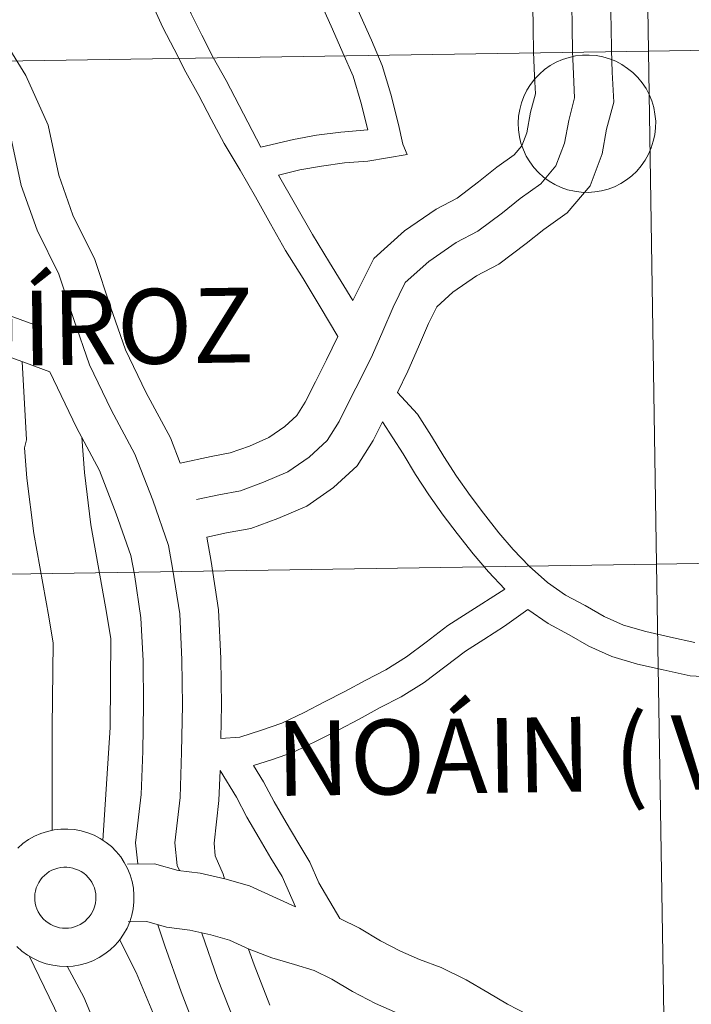
# Model space of a CAD drawing. Units: metres. Extents: x 599640 to 604138, y 4735699 to 4738735.
# Drawn here: x 600715 to 600752, y 4735877 to 4735931 of the extents above; entities that cross this region are included whole.
import ezdxf
from ezdxf.enums import TextEntityAlignment as Align

# ---------------------------------------------------------------- set-up
doc = ezdxf.new("R2010")
doc.units = ezdxf.units.M
doc.header["$MEASUREMENT"] = 0
doc.layers.add('Level 63', color=7, linetype='Continuous', lineweight=0)
doc.styles.add('Arial', font='ARIAL.TTF', dxfattribs={"height": 0.2})

msp = doc.modelspace()

# ---------------------------------------------------------------- linework, layer by layer
at = {"layer": 'Level 63', "linetype": 'Continuous', "lineweight": 0}
for points in [[(600749.32, 4735928.88, 0.01), (600748.87, 4735957.01, 0.01), (600790.3, 4735957.68, 0.01), (600790.76, 4735929.54, 0.01), (600749.32, 4735928.88, 0.01)], [(600707.88, 4735928.23, 0.01), (600707.45, 4735956.36, 0.01), (600748.87, 4735957.01, 0.01), (600749.32, 4735928.88, 0.01), (600707.88, 4735928.23, 0.01)], [(600749.76, 4735900.74, 0.01), (600749.32, 4735928.88, 0.01), (600790.76, 4735929.54, 0.01), (600791.22, 4735901.41, 0.01), (600749.76, 4735900.74, 0.01)], [(600708.31, 4735900.1, 0.01), (600707.88, 4735928.23, 0.01), (600749.32, 4735928.88, 0.01), (600749.76, 4735900.74, 0.01), (600708.31, 4735900.1, 0.01)], [(600742.17, 4735924.93, 0.01), (600742.19, 4735925.31, 0.01), (600742.25, 4735925.68, 0.01), (600742.35, 4735926.04, 0.01), (600742.48, 4735926.39, 0.01), (600742.65, 4735926.73, 0.01), (600742.85, 4735927.05, 0.01), (600743.08, 4735927.35, 0.01), (600743.34, 4735927.62, 0.01), (600743.62, 4735927.87, 0.01), (600743.93, 4735928.08, 0.01), (600744.25, 4735928.27, 0.01), (600744.6, 4735928.42, 0.01), (600744.96, 4735928.53, 0.01), (600745.32, 4735928.61, 0.01), (600745.7, 4735928.66, 0.01), (600746.07, 4735928.66, 0.01), (600746.45, 4735928.63, 0.01), (600746.82, 4735928.56, 0.01), (600747.18, 4735928.46, 0.01), (600747.53, 4735928.32, 0.01), (600747.86, 4735928.14, 0.01), (600748.17, 4735927.93, 0.01), (600748.46, 4735927.7, 0.01), (600748.73, 4735927.43, 0.01), (600748.97, 4735927.14, 0.01), (600749.18, 4735926.83, 0.01), (600749.35, 4735926.5, 0.01), (600749.5, 4735926.15, 0.01), (600749.6, 4735925.79, 0.01), (600749.67, 4735925.42, 0.01), (600749.71, 4735925.04, 0.01), (600749.7, 4735924.67, 0.01), (600749.66, 4735924.29, 0.01), (600749.58, 4735923.93, 0.01), (600749.47, 4735923.57, 0.01), (600749.32, 4735923.22, 0.01), (600749.14, 4735922.89, 0.01), (600748.92, 4735922.59, 0.01), (600748.68, 4735922.3, 0.01), (600748.41, 4735922.04, 0.01), (600748.11, 4735921.81, 0.01), (600747.79, 4735921.61, 0.01), (600747.46, 4735921.44, 0.01), (600747.1, 4735921.31, 0.01), (600746.74, 4735921.21, 0.01), (600746.37, 4735921.15, 0.01), (600746, 4735921.12, 0.01), (600745.62, 4735921.14, 0.01), (600745.25, 4735921.19, 0.01), (600744.88, 4735921.27, 0.01), (600744.53, 4735921.4, 0.01), (600744.18, 4735921.56, 0.01), (600743.86, 4735921.75, 0.01), (600743.56, 4735921.97, 0.01), (600743.28, 4735922.22, 0.01), (600743.03, 4735922.5, 0.01), (600742.8, 4735922.8, 0.01), (600742.61, 4735923.12, 0.01), (600742.45, 4735923.46, 0.01), (600742.32, 4735923.82, 0.01), (600742.24, 4735924.18, 0.01), (600742.18, 4735924.56, 0.01), (600742.17, 4735924.93, 0.01)], [(600750.21, 4735872.61, 0.01), (600749.76, 4735900.74, 0.01), (600791.22, 4735901.41, 0.01), (600791.68, 4735873.28, 0.01), (600750.21, 4735872.61, 0.01)], [(600708.74, 4735871.96, 0.01), (600708.31, 4735900.1, 0.01), (600749.76, 4735900.74, 0.01), (600750.21, 4735872.61, 0.01), (600708.74, 4735871.96, 0.01)], [(600715.69, 4735882.81, 0.01), (600715.73, 4735882.98, 0.01), (600715.79, 4735883.13, 0.01), (600715.87, 4735883.28, 0.01), (600715.96, 4735883.42, 0.01), (600716.06, 4735883.55, 0.01), (600716.18, 4735883.67, 0.01), (600716.31, 4735883.78, 0.01), (600716.44, 4735883.88, 0.01), (600716.59, 4735883.96, 0.01), (600716.75, 4735884.02, 0.01), (600716.91, 4735884.07, 0.01), (600717.07, 4735884.1, 0.01), (600717.24, 4735884.12, 0.01), (600717.4, 4735884.12, 0.01), (600717.57, 4735884.11, 0.01), (600717.73, 4735884.07, 0.01), (600717.89, 4735884.02, 0.01), (600718.05, 4735883.96, 0.01), (600718.2, 4735883.88, 0.01), (600718.34, 4735883.79, 0.01), (600718.46, 4735883.68, 0.01), (600718.58, 4735883.56, 0.01), (600718.68, 4735883.43, 0.01), (600718.78, 4735883.29, 0.01), (600718.85, 4735883.14, 0.01), (600718.92, 4735882.98, 0.01), (600718.96, 4735882.82, 0.01), (600718.99, 4735882.66, 0.01), (600719, 4735882.49, 0.01), (600719, 4735882.32, 0.01), (600718.98, 4735882.16, 0.01), (600718.94, 4735882, 0.01), (600718.89, 4735881.84, 0.01), (600718.82, 4735881.68, 0.01), (600718.74, 4735881.54, 0.01), (600718.64, 4735881.4, 0.01), (600718.53, 4735881.28, 0.01), (600718.41, 4735881.16, 0.01), (600718.28, 4735881.06, 0.01), (600718.13, 4735880.97, 0.01), (600717.98, 4735880.9, 0.01), (600717.82, 4735880.84, 0.01), (600717.66, 4735880.8, 0.01), (600717.5, 4735880.78, 0.01), (600717.33, 4735880.77, 0.01), (600717.16, 4735880.77, 0.01), (600717, 4735880.8, 0.01), (600716.84, 4735880.84, 0.01), (600716.68, 4735880.9, 0.01), (600716.53, 4735880.97, 0.01), (600716.38, 4735881.06, 0.01), (600716.25, 4735881.16, 0.01), (600716.13, 4735881.27, 0.01), (600716.02, 4735881.39, 0.01), (600715.92, 4735881.53, 0.01), (600715.83, 4735881.67, 0.01), (600715.76, 4735881.83, 0.01), (600715.71, 4735881.98, 0.01), (600715.67, 4735882.15, 0.01), (600715.65, 4735882.31, 0.01), (600715.65, 4735882.48, 0.01), (600715.66, 4735882.65, 0.01), (600715.69, 4735882.81, 0.01)], [(600715.69, 4735882.81, 0.01), (600715.73, 4735882.98, 0.01), (600715.79, 4735883.13, 0.01), (600715.87, 4735883.28, 0.01), (600715.96, 4735883.42, 0.01), (600716.06, 4735883.55, 0.01), (600716.18, 4735883.67, 0.01), (600716.31, 4735883.78, 0.01), (600716.44, 4735883.88, 0.01), (600716.59, 4735883.96, 0.01), (600716.75, 4735884.02, 0.01), (600716.91, 4735884.07, 0.01), (600717.07, 4735884.1, 0.01), (600717.24, 4735884.12, 0.01), (600717.4, 4735884.12, 0.01), (600717.57, 4735884.11, 0.01), (600717.73, 4735884.07, 0.01), (600717.89, 4735884.02, 0.01), (600718.05, 4735883.96, 0.01), (600718.2, 4735883.88, 0.01), (600718.34, 4735883.79, 0.01), (600718.46, 4735883.68, 0.01), (600718.58, 4735883.56, 0.01), (600718.68, 4735883.43, 0.01), (600718.78, 4735883.29, 0.01), (600718.85, 4735883.14, 0.01), (600718.92, 4735882.98, 0.01), (600718.96, 4735882.82, 0.01), (600718.99, 4735882.66, 0.01), (600719, 4735882.49, 0.01), (600719, 4735882.32, 0.01), (600718.98, 4735882.16, 0.01), (600718.94, 4735882, 0.01), (600718.89, 4735881.84, 0.01), (600718.82, 4735881.68, 0.01), (600718.74, 4735881.54, 0.01), (600718.64, 4735881.4, 0.01), (600718.53, 4735881.28, 0.01), (600718.41, 4735881.16, 0.01), (600718.28, 4735881.06, 0.01), (600718.13, 4735880.97, 0.01), (600717.98, 4735880.9, 0.01), (600717.82, 4735880.84, 0.01), (600717.66, 4735880.8, 0.01), (600717.5, 4735880.78, 0.01), (600717.33, 4735880.77, 0.01), (600717.16, 4735880.77, 0.01), (600717, 4735880.8, 0.01), (600716.84, 4735880.84, 0.01), (600716.68, 4735880.9, 0.01), (600716.53, 4735880.97, 0.01), (600716.38, 4735881.06, 0.01), (600716.25, 4735881.16, 0.01), (600716.13, 4735881.27, 0.01), (600716.02, 4735881.39, 0.01), (600715.92, 4735881.53, 0.01), (600715.83, 4735881.67, 0.01), (600715.76, 4735881.83, 0.01), (600715.71, 4735881.98, 0.01), (600715.67, 4735882.15, 0.01), (600715.65, 4735882.31, 0.01), (600715.65, 4735882.48, 0.01), (600715.66, 4735882.65, 0.01), (600715.69, 4735882.81, 0.01)]]:
    msp.add_polyline3d(points, close=True, dxfattribs=at)
for points in [[(600695.42, 4735944.72, 0.01), (600699.16, 4735943.52, 0.01), (600700.64, 4735942.84, 0.01), (600703.06, 4735941.11, 0.01), (600705.1, 4735939.44, 0.01), (600707.33, 4735937.82, 0.01), (600708.4, 4735936.77, 0.01), (600710.45, 4735934.74, 0.01), (600712.14, 4735932.43, 0.01), (600713.63, 4735930.01, 0.01), (600715.16, 4735927.54, 0.01), (600716.38, 4735924.82, 0.01), (600716.97, 4735922.08, 0.01), (600717.74, 4735919.88, 0.01), (600718.94, 4735917.45, 0.01), (600719.81, 4735914.85, 0.01), (600720.63, 4735912.5, 0.01), (600721.74, 4735910.18, 0.01), (600723.09, 4735907.66, 0.01), (600723.63, 4735906.28, 0.01)], [(600725.75, 4735944.97, 0.01), (600726.41, 4735943.87, 0.01), (600727.13, 4735942.6, 0.01), (600727.75, 4735941.55, 0.01), (600728.42, 4735940.4, 0.01), (600729.17, 4735939.21, 0.01), (600729.97, 4735937.9, 0.01), (600730.6, 4735936.82, 0.01), (600731.22, 4735935.63, 0.01), (600731.8, 4735934.45, 0.01), (600732.37, 4735933.28, 0.01), (600732.96, 4735932.08, 0.01), (600733.54, 4735930.78, 0.01), (600734.12, 4735929.48, 0.01), (600734.71, 4735928.09, 0.01), (600735.19, 4735926.52, 0.01), (600735.6, 4735924.86, 0.01)], [(600717.7, 4735941.28, 0.01), (600718.22, 4735940.12, 0.01), (600718.71, 4735938.81, 0.01), (600719.27, 4735937.55, 0.01), (600719.83, 4735936.42, 0.01), (600720.4, 4735935.3, 0.01), (600721.01, 4735933.98, 0.01), (600721.51, 4735932.87, 0.01), (600722.13, 4735931.38, 0.01), (600722.68, 4735930.18, 0.01), (600723.3, 4735928.98, 0.01), (600723.93, 4735927.72, 0.01), (600724.64, 4735926.45, 0.01), (600725.32, 4735925.14, 0.01), (600726.03, 4735923.81, 0.01), (600726.91, 4735922.34, 0.01), (600727.75, 4735920.88, 0.01), (600728.58, 4735919.41, 0.01), (600729.41, 4735917.94, 0.01), (600730.37, 4735916.4, 0.01), (600731.31, 4735914.85, 0.01), (600732.28, 4735913.22, 0.01)], [(600726.36, 4735940.55, 0.01), (600726.96, 4735939.52, 0.01), (600727.71, 4735938.31, 0.01), (600728.5, 4735937.03, 0.01), (600729.1, 4735935.99, 0.01), (600729.7, 4735934.86, 0.01), (600730.27, 4735933.7, 0.01), (600730.84, 4735932.53, 0.01), (600731.41, 4735931.35, 0.01), (600731.98, 4735930.08, 0.01), (600732.55, 4735928.79, 0.01), (600733.11, 4735927.5, 0.01), (600733.54, 4735926.07, 0.01), (600733.92, 4735924.56, 0.01)], [(600735.54, 4735910.15, 0.01), (600736.11, 4735911.32, 0.01), (600736.7, 4735912.66, 0.01), (600737.24, 4735913.94, 0.01), (600737.7, 4735914.86, 0.01), (600738.58, 4735915.66, 0.01), (600739.88, 4735916.55, 0.01), (600741.11, 4735917.2, 0.01), (600742.61, 4735918.32, 0.01), (600743.57, 4735919.1, 0.01), (600744.86, 4735920.01, 0.01), (600746.11, 4735921.49, 0.01), (600746.78, 4735923.25, 0.01), (600747.02, 4735924.6, 0.01), (600747.41, 4735926.08, 0.01), (600747.33, 4735927.72, 0.01), (600747.28, 4735928.93, 0.01), (600747.26, 4735930.2, 0.01), (600747.24, 4735931.6, 0.01), (600747.11, 4735933.17, 0.01), (600746.79, 4735934.66, 0.01), (600746.52, 4735936.06, 0.01), (600746.24, 4735937.48, 0.01), (600745.72, 4735940.14, 0.01)], [(600722.44, 4735935.07, 0.01), (600723.7, 4735932.06, 0.01), (600724.22, 4735930.92, 0.01), (600724.82, 4735929.75, 0.01), (600725.44, 4735928.52, 0.01), (600726.14, 4735927.26, 0.01), (600728.05, 4735923.61, 0.01)], [(600710.37, 4735931.24, 0.01), (600711.82, 4735928.89, 0.01), (600713.27, 4735926.54, 0.01), (600714.34, 4735924.15, 0.01), (600714.91, 4735921.5, 0.01), (600715.77, 4735919.05, 0.01), (600716.96, 4735916.64, 0.01), (600717.79, 4735914.16, 0.01), (600718.65, 4735911.68, 0.01), (600719.84, 4735909.21, 0.01), (600721.14, 4735906.77, 0.01), (600722.13, 4735904.24, 0.01), (600722.99, 4735901.76, 0.01), (600723.21, 4735900.52, 0.01), (600723.6, 4735898.01, 0.01), (600723.72, 4735895.5, 0.01), (600723.76, 4735893.01, 0.01), (600723.7, 4735890.43, 0.01), (600723.62, 4735887.94, 0.01), (600723.33, 4735885.45, 0.01), (600723.46, 4735884.21, 0.01), (600723.58, 4735883.94, 0.01)], [(600724.52, 4735904.28, 0.01), (600725.74, 4735904.54, 0.01), (600726.94, 4735904.77, 0.01), (600728.2, 4735905.23, 0.01), (600729.53, 4735905.8, 0.01), (600730.7, 4735906.61, 0.01), (600731.68, 4735907.52, 0.01), (600732.35, 4735908.57, 0.01), (600732.95, 4735909.78, 0.01), (600733.57, 4735910.99, 0.01), (600734.17, 4735912.22, 0.01), (600734.74, 4735913.51, 0.01), (600735.31, 4735914.84, 0.01), (600735.97, 4735916.18, 0.01), (600737.26, 4735917.34, 0.01), (600738.77, 4735918.38, 0.01), (600739.96, 4735919.01, 0.01), (600741.3, 4735920.01, 0.01), (600742.28, 4735920.8, 0.01), (600743.41, 4735921.6, 0.01), (600744.24, 4735922.58, 0.01), (600744.71, 4735923.83, 0.01), (600744.94, 4735925.07, 0.01), (600745.26, 4735926.31, 0.01), (600745.2, 4735927.62, 0.01), (600745.15, 4735928.87, 0.01), (600745.13, 4735930.17, 0.01), (600745.11, 4735931.49, 0.01)], [(600733.1, 4735915.2, 0.01), (600734.24, 4735917.5, 0.01), (600735.93, 4735919.02, 0.01), (600737.66, 4735920.21, 0.01), (600738.82, 4735920.82, 0.01), (600739.99, 4735921.7, 0.01), (600740.99, 4735922.51, 0.01), (600741.95, 4735923.18, 0.01), (600742.37, 4735923.68, 0.01), (600742.64, 4735924.4, 0.01), (600742.85, 4735925.53, 0.01), (600743.11, 4735926.53, 0.01), (600743.06, 4735927.53, 0.01), (600743.01, 4735928.82, 0.01), (600742.99, 4735930.14, 0.01), (600742.98, 4735931.39, 0.01)], [(600729.02, 4735922.08, 0.01), (600730.19, 4735922.36, 0.01), (600731.38, 4735922.57, 0.01), (600732.63, 4735922.75, 0.01), (600733.91, 4735922.85, 0.01), (600736.08, 4735923.21, 0.01), (600735.84, 4735923.78, 0.01), (600735.6, 4735924.86, 0.01)], [(600728.05, 4735923.61, 0.01), (600729.84, 4735924.03, 0.01), (600731.11, 4735924.26, 0.01), (600732.44, 4735924.44, 0.01), (600733.92, 4735924.56, 0.01)], [(600729.02, 4735922.08, 0.01), (600730.88, 4735918.82, 0.01), (600731.82, 4735917.29, 0.01), (600733.1, 4735915.2, 0.01)], [(600712.73, 4735914.93, 0.01), (600716, 4735913.74, 0.01)], [(600723.63, 4735906.28, 0.01), (600725.32, 4735906.64, 0.01), (600726.37, 4735906.84, 0.01), (600727.42, 4735907.21, 0.01), (600728.49, 4735907.68, 0.01), (600729.36, 4735908.28, 0.01), (600730.03, 4735908.9, 0.01), (600730.49, 4735909.62, 0.01), (600731.04, 4735910.74, 0.01), (600731.66, 4735911.95, 0.01), (600732.28, 4735913.22, 0.01)], [(600713.57, 4735912.35, 0.01), (600715.13, 4735911.78, 0.01), (600716.47, 4735911.29, 0.01)], [(600714.95, 4735911.85, 0.01), (600715.19, 4735907.56, 0.01), (600715.09, 4735907.11, 0.01), (600715.21, 4735905.45, 0.01), (600715.59, 4735902.42, 0.01), (600716.41, 4735897.85, 0.01), (600716.65, 4735896.41, 0.01), (600716.61, 4735891.82, 0.01), (600716.61, 4735886.13, 0.01)], [(600716.47, 4735911.29, 0.01), (600717.94, 4735908.24, 0.01), (600719.2, 4735905.88, 0.01), (600720.12, 4735903.5, 0.01), (600720.92, 4735901.22, 0.01), (600721.11, 4735900.17, 0.01), (600721.47, 4735897.8, 0.01), (600721.59, 4735895.43, 0.01), (600721.62, 4735893.02, 0.01), (600721.57, 4735890.49, 0.01), (600721.49, 4735888.1, 0.01), (600721.18, 4735885.46, 0.01), (600721.3, 4735884.3, 0.01)], [(600735.54, 4735910.15, 0.01), (600736.64, 4735908.96, 0.01), (600737.42, 4735907.75, 0.01), (600738.08, 4735906.64, 0.01), (600738.78, 4735905.57, 0.01), (600739.53, 4735904.5, 0.01), (600740.27, 4735903.54, 0.01), (600741.11, 4735902.46, 0.01), (600741.89, 4735901.54, 0.01), (600742.77, 4735900.63, 0.01), (600743.77, 4735899.74, 0.01), (600744.77, 4735899.04, 0.01), (600745.84, 4735898.47, 0.01), (600746.88, 4735897.87, 0.01), (600747.94, 4735897.39, 0.01), (600749.17, 4735897.04, 0.01), (600750.53, 4735896.74, 0.01), (600751.86, 4735896.44, 0.01)], [(600725.08, 4735902.22, 0.01), (600726.16, 4735902.45, 0.01), (600727.5, 4735902.7, 0.01), (600728.99, 4735903.24, 0.01), (600730.57, 4735903.92, 0.01), (600732.04, 4735904.94, 0.01), (600733.34, 4735906.14, 0.01), (600734.21, 4735907.52, 0.01), (600734.73, 4735908.55, 0.01)], [(600734.73, 4735908.55, 0.01), (600735.86, 4735906.79, 0.01), (600736.53, 4735905.66, 0.01), (600737.27, 4735904.55, 0.01), (600738.05, 4735903.42, 0.01), (600738.82, 4735902.42, 0.01), (600739.69, 4735901.3, 0.01), (600740.53, 4735900.31, 0.01), (600741.44, 4735899.37, 0.01)], [(600718.23, 4735907.7, 0.01), (600718.37, 4735905.76, 0.01), (600718.72, 4735902.89, 0.01), (600719.53, 4735898.39, 0.01), (600719.82, 4735896.66, 0.01), (600719.78, 4735891.78, 0.01), (600719.38, 4735885.59, 0.01)], [(600725.08, 4735902.22, 0.01), (600725.32, 4735900.88, 0.01), (600725.73, 4735898.23, 0.01), (600725.86, 4735895.56, 0.01), (600725.89, 4735893, 0.01), (600725.86, 4735891.17, 0.01)], [(600725.86, 4735891.17, 0.01), (600726.9, 4735891.25, 0.01), (600728.09, 4735891.63, 0.01), (600729.2, 4735892.01, 0.01), (600730.43, 4735892.61, 0.01), (600731.54, 4735893.18, 0.01), (600732.65, 4735893.76, 0.01), (600733.81, 4735894.38, 0.01), (600734.9, 4735894.94, 0.01), (600736.04, 4735895.66, 0.01), (600737.12, 4735896.47, 0.01), (600738.3, 4735897.37, 0.01), (600739.36, 4735898.05, 0.01), (600741.44, 4735899.37, 0.01)], [(600727.64, 4735889.7, 0.01), (600728.63, 4735890.01, 0.01), (600729.85, 4735890.43, 0.01), (600731.2, 4735891.08, 0.01), (600732.32, 4735891.66, 0.01), (600733.44, 4735892.24, 0.01), (600734.6, 4735892.87, 0.01), (600735.75, 4735893.46, 0.01), (600737.01, 4735894.25, 0.01), (600738.15, 4735895.11, 0.01), (600739.28, 4735895.97, 0.01), (600740.28, 4735896.61, 0.01), (600741.42, 4735897.33, 0.01), (600742.69, 4735898.26, 0.01)], [(600742.69, 4735898.26, 0.01), (600743.81, 4735897.48, 0.01), (600744.96, 4735896.87, 0.01), (600746.05, 4735896.24, 0.01), (600747.3, 4735895.67, 0.01), (600748.72, 4735895.26, 0.01), (600750.13, 4735894.95, 0.01), (600751.61, 4735894.62, 0.01), (600752.93, 4735894.54, 0.01)], [(600727.64, 4735889.7, 0.01), (600728.19, 4735888.8, 0.01), (600728.78, 4735887.7, 0.01), (600729.44, 4735886.58, 0.01), (600730.07, 4735885.49, 0.01), (600730.74, 4735884.4, 0.01), (600731.24, 4735883.27, 0.01), (600732.38, 4735881.3, 0.01)], [(600725.81, 4735889.42, 0.01), (600725.75, 4735887.78, 0.01), (600725.48, 4735885.44, 0.01), (600725.55, 4735884.75, 0.01), (600725.98, 4735883.73, 0.01), (600726.06, 4735883.49, 0.01)], [(600725.81, 4735889.42, 0.01), (600726.71, 4735887.96, 0.01), (600727.28, 4735886.86, 0.01), (600727.96, 4735885.72, 0.01), (600728.6, 4735884.61, 0.01), (600729.22, 4735883.61, 0.01), (600729.96, 4735881.94, 0.01)], [(600714.72, 4735885.17, 0.01), (600715, 4735885.42, 0.01), (600715.31, 4735885.63, 0.01), (600715.64, 4735885.82, 0.01), (600715.98, 4735885.97, 0.01), (600716.34, 4735886.08, 0.01), (600716.71, 4735886.16, 0.01), (600717.08, 4735886.21, 0.01), (600717.46, 4735886.21, 0.01), (600717.83, 4735886.18, 0.01), (600718.2, 4735886.11, 0.01), (600718.56, 4735886.01, 0.01), (600718.91, 4735885.87, 0.01), (600719.24, 4735885.69, 0.01), (600719.56, 4735885.48, 0.01), (600719.85, 4735885.25, 0.01), (600720.12, 4735884.98, 0.01), (600720.36, 4735884.69, 0.01), (600720.56, 4735884.38, 0.01), (600720.74, 4735884.05, 0.01), (600720.88, 4735883.7, 0.01), (600720.99, 4735883.34, 0.01), (600721.06, 4735882.97, 0.01), (600721.09, 4735882.59, 0.01), (600721.09, 4735882.22, 0.01), (600721.05, 4735881.84, 0.01), (600720.97, 4735881.48, 0.01), (600720.86, 4735881.12, 0.01), (600720.71, 4735880.77, 0.01), (600720.52, 4735880.44, 0.01), (600720.31, 4735880.14, 0.01), (600720.06, 4735879.85, 0.01), (600719.79, 4735879.59, 0.01), (600719.5, 4735879.36, 0.01), (600719.18, 4735879.16, 0.01), (600718.84, 4735878.99, 0.01), (600718.49, 4735878.86, 0.01), (600718.13, 4735878.76, 0.01), (600717.76, 4735878.7, 0.01), (600717.38, 4735878.67, 0.01), (600717, 4735878.69, 0.01), (600716.63, 4735878.74, 0.01), (600716.27, 4735878.82, 0.01), (600715.91, 4735878.95, 0.01), (600715.57, 4735879.11, 0.01), (600715.25, 4735879.3, 0.01), (600714.94, 4735879.52, 0.01), (600714.66, 4735879.77, 0.01)], [(600714.72, 4735885.17, 0.01), (600715, 4735885.42, 0.01), (600715.31, 4735885.63, 0.01), (600715.64, 4735885.82, 0.01), (600715.98, 4735885.97, 0.01), (600716.34, 4735886.08, 0.01), (600716.71, 4735886.16, 0.01), (600717.08, 4735886.21, 0.01), (600717.46, 4735886.21, 0.01), (600717.83, 4735886.18, 0.01), (600718.2, 4735886.11, 0.01), (600718.56, 4735886.01, 0.01), (600718.91, 4735885.87, 0.01), (600719.24, 4735885.69, 0.01), (600719.56, 4735885.48, 0.01), (600719.85, 4735885.25, 0.01), (600720.12, 4735884.98, 0.01), (600720.36, 4735884.69, 0.01), (600720.56, 4735884.38, 0.01), (600720.74, 4735884.05, 0.01), (600720.88, 4735883.7, 0.01), (600720.99, 4735883.34, 0.01), (600721.06, 4735882.97, 0.01), (600721.09, 4735882.59, 0.01), (600721.09, 4735882.22, 0.01), (600721.05, 4735881.84, 0.01), (600720.97, 4735881.48, 0.01), (600720.86, 4735881.12, 0.01), (600720.71, 4735880.77, 0.01), (600720.52, 4735880.44, 0.01), (600720.31, 4735880.14, 0.01), (600720.06, 4735879.85, 0.01), (600719.79, 4735879.59, 0.01), (600719.5, 4735879.36, 0.01), (600719.18, 4735879.16, 0.01), (600718.84, 4735878.99, 0.01), (600718.49, 4735878.86, 0.01), (600718.13, 4735878.76, 0.01), (600717.76, 4735878.7, 0.01), (600717.38, 4735878.67, 0.01), (600717, 4735878.69, 0.01), (600716.63, 4735878.74, 0.01), (600716.27, 4735878.82, 0.01), (600715.91, 4735878.95, 0.01), (600715.57, 4735879.11, 0.01), (600715.25, 4735879.3, 0.01), (600714.94, 4735879.52, 0.01), (600714.66, 4735879.77, 0.01)], [(600720.74, 4735884.29, 0.01), (600722.22, 4735884.31, 0.01), (600723.51, 4735883.94, 0.01), (600724.72, 4735883.79, 0.01), (600726.08, 4735883.48, 0.01), (600727.43, 4735883.1, 0.01), (600729.96, 4735881.94, 0.01)], [(600720.78, 4735881.12, 0.01), (600721.79, 4735881.14, 0.01), (600722.87, 4735880.83, 0.01), (600724.16, 4735880.66, 0.01), (600725.3, 4735880.41, 0.01), (600726.33, 4735880.11, 0.01), (600727.4, 4735879.62, 0.01), (600728.66, 4735879.15, 0.01), (600729.89, 4735878.79, 0.01), (600730.98, 4735878.45, 0.01), (600731.95, 4735877.98, 0.01), (600733.07, 4735877.3, 0.01), (600734.34, 4735876.65, 0.01), (600735.55, 4735876.12, 0.01), (600736.67, 4735875.7, 0.01), (600737.8, 4735875.14, 0.01), (600738.89, 4735874.5, 0.01), (600740.72, 4735873.44, 0.01)], [(600732.38, 4735881.3, 0.01), (600733.47, 4735880.77, 0.01), (600734.62, 4735880.08, 0.01), (600735.71, 4735879.52, 0.01), (600736.75, 4735879.06, 0.01), (600737.94, 4735878.61, 0.01), (600739.31, 4735877.94, 0.01), (600740.5, 4735877.24, 0.01), (600741.59, 4735876.6, 0.01), (600742.71, 4735876.03, 0.01), (600743.85, 4735875.44, 0.01), (600744.98, 4735874.87, 0.01), (600746.12, 4735874.28, 0.01), (600747.28, 4735873.68, 0.01), (600748.45, 4735873.04, 0.01), (600749.65, 4735872.31, 0.01), (600750.77, 4735871.57, 0.01), (600751.89, 4735870.9, 0.01)], [(600722.4, 4735880.96, 0.01), (600722.79, 4735879.8, 0.01), (600723.67, 4735877.28, 0.01), (600724.65, 4735874.77, 0.01)], [(600724.81, 4735880.52, 0.01), (600724.81, 4735880.5, 0.01), (600725.68, 4735878.02, 0.01), (600726.6, 4735875.66, 0.01)], [(600720.3, 4735880.15, 0.01), (600721.21, 4735878.34, 0.01), (600722.77, 4735874.62, 0.01), (600723.08, 4735873.19, 0.01), (600723.54, 4735868.48, 0.01), (600723.44, 4735864.18, 0.01), (600723.33, 4735860.03, 0.01), (600723.27, 4735856.15, 0.01), (600723.37, 4735853.4, 0.01), (600723.39, 4735852.07, 0.01), (600723.2, 4735847.55, 0.01), (600723.19, 4735843.72, 0.01), (600723.25, 4735839.69, 0.01), (600723.28, 4735835.37, 0.01), (600723.02, 4735832.44, 0.01), (600722.27, 4735828.22, 0.01), (600721.6, 4735824.06, 0.01)], [(600727.38, 4735879.63, 0.01), (600727.68, 4735878.76, 0.01), (600728.54, 4735876.56, 0.01)], [(600715.34, 4735879.26, 0.01), (600720.31, 4735868.99, 0.01)], [(600717.43, 4735878.69, 0.01), (600718.34, 4735877, 0.01), (600719.73, 4735873.66, 0.01), (600719.94, 4735872.7, 0.01), (600720.37, 4735868.36, 0.01), (600720.27, 4735864.36, 0.01)]]:
    msp.add_polyline3d(points, dxfattribs=at)

# ---------------------------------------------------------------- texts
at = {"layer": 'Level 63', "linetype": 'Continuous', "lineweight": 0, "style": 'Arial'}
for s, height, p in [('ESQUÍROZ', 4.1, (600713.909, 4735913.661, 0.01)), ('NOÁIN ( VALLE DE ELORZ )', 4.09998, (600762.807, 4735890.575, 0.01))]:
    msp.add_text(s, height=height, rotation=0.8498, dxfattribs=at).set_placement(p, align=Align.MIDDLE_CENTER)

doc.saveas('drawing.dxf')
